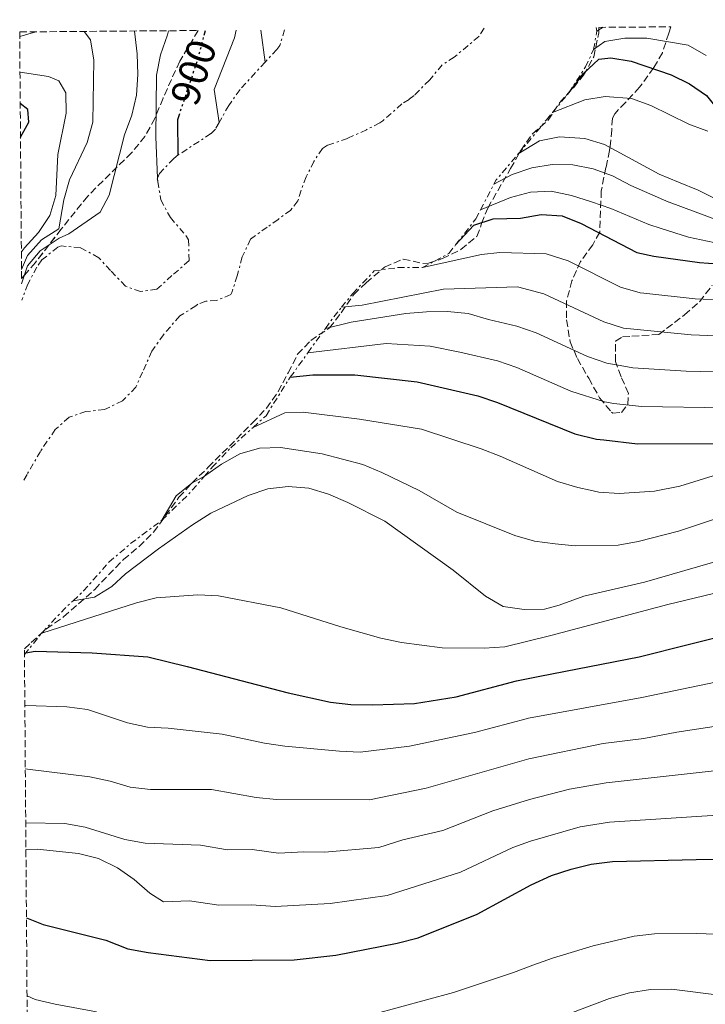
# Model space of a CAD drawing. Units: metres. Extents: x 552959 to 556394, y 4717068 to 4719408.
# Drawn here: x 552959 to 553126, y 4719144 to 4719384 of the extents above; entities that cross this region are included whole.
import ezdxf
from ezdxf.enums import TextEntityAlignment as Align

# ---------------------------------------------------------------- set-up
doc = ezdxf.new("R2010")
doc.units = ezdxf.units.M
doc.header["$MEASUREMENT"] = 0
for name, pattern in [('DGN Style 3', [2.435890702152634, 1.739921930109024, -0.6959687720436097]), ('DGN Style 5', [1.217945351076317, 0.5219765790327072, -0.6959687720436097]), ('DGN Style 7', [3.4798438602180486, 1.565929737098122, -0.6959687720436097, 0.5219765790327072, -0.6959687720436097])]:
    doc.linetypes.add(name, pattern=pattern)
for name, color, linetype, lineweight in [('Cota de curva de nivel directora', 7, 'Continuous', 0), ('Curva de nivel directora', 30, 'Continuous', 30), ('Curva de nivel directora no vista', 30, 'DGN Style 5', 30), ('Curva de nivel intermedia', 30, 'Continuous', 0), ('Escarpado', 30, 'DGN Style 7', 0), ('Zona arbolada', 92, 'DGN Style 3', 0)]:
    doc.layers.add(name, color=color, linetype=linetype, lineweight=lineweight)
doc.styles.add('Style-Arial', font='arial.ttf')

msp = doc.modelspace()

# ---------------------------------------------------------------- linework, layer by layer
at = {"layer": 'Curva de nivel directora', "color": 30, "linetype": 'Continuous', "lineweight": 30, "flags": 128}
for points, elevation in [([(553003.7900000006, 4719380.67), (553004.099999999, 4719381.82)], 900.0000000000005), ([(553092.7099999984, 4719366.600000001), (553096.2899999992, 4719371.350000001), (553100.0199999998, 4719374.810000001), (553102.9299999998, 4719375.16), (553107.9299999999, 4719374.359999999), (553117.6699999986, 4719371), (553122.1500000001, 4719368.77), (553126.3199999988, 4719365.960000002), (553128.2099999997, 4719363.500000001), (553129.3899999999, 4719361.970000003), (553131.3099999999, 4719357.250000002), (553132.5100000004, 4719352.28), (553135.1799999991, 4719348.050000002), (553138.5199999984, 4719345.980000001), (553143.3199999996, 4719344.980000001), (553158.4699999996, 4719345.350000001), (553163.7699999993, 4719346.050000001), (553168.7400000002, 4719347.250000001), (553178.3000000002, 4719351.08), (553187.9699999995, 4719354.33), (553211.4900000005, 4719363.860000002), (553216.4300000002, 4719365.220000003), (553218.4899999987, 4719365.640000002)], 925.0000000000002), ([(552958.9899999987, 4719355.79), (552961.0400000005, 4719359.439999999), (552960.7700000001, 4719362.570000002), (552958.9399999996, 4719364.000000002), (552958.9299999983, 4719364.000000002)], 875.0000000000005), ([(552997.4499999996, 4719351.449999999), (552997.3299999987, 4719360.09), (552997.6500000006, 4719361.04)], 900.0000000000005), ([(553065.1100000006, 4719329.54), (553069.5199999984, 4719334.360000002), (553074.2599999993, 4719335.880000001), (553080.92, 4719336.070000002), (553085.9499999991, 4719336.890000002), (553091.07, 4719336.600000001), (553095.6900000002, 4719334.700000001), (553109.3299999991, 4719327.62), (553113.4199999997, 4719326.760000002), (553124.5700000009, 4719325.210000004), (553139.9800000002, 4719324.100000001), (553160.269999999, 4719324.130000001), (553180.7599999988, 4719325.91), (553205.9000000001, 4719330.65), (553227.53, 4719335.630000001)], 900.0000000000002), ([(553024.7900000003, 4719297.239999999), (553030.2999999999, 4719297.850000001), (553040.4900000001, 4719297.82), (553055.7099999995, 4719296.11), (553070.5599999999, 4719292.670000001), (553075.2999999986, 4719291.050000002), (553094.15, 4719283.420000001), (553099.4599999986, 4719282.150000001), (553101.2699999991, 4719281.939999999), (553109.4900000001, 4719281.000000001), (553130.0999999985, 4719281.09)], 875.0000000000002), ([(552960.3200000008, 4719230.020000001), (552962.5999999985, 4719230.440000001), (552976.47, 4719230.020000001), (552990.0800000001, 4719229.060000001), (552999.5999999996, 4719226.710000004), (553024.2999999984, 4719220.240000002), (553034.5699999991, 4719217.990000002), (553039.5400000003, 4719217.45), (553044.8199999996, 4719217.36), (553055.1100000005, 4719217.689999999), (553065.2600000004, 4719219.250000002), (553079.979999999, 4719223.200000001), (553085.6499999998, 4719224.310000001), (553109.8399999988, 4719229.060000001), (553134.4399999992, 4719235.190000001)], 850.0000000000002), ([(552960.4399999992, 4719165.41), (552964.5000000006, 4719163.760000001), (552979.8000000004, 4719159.930000001), (552985.1899999996, 4719157.830000001), (552990.1000000001, 4719156.91), (553005.2699999983, 4719155.01), (553025.6900000009, 4719155.100000001), (553035.87, 4719156.26), (553050.8799999993, 4719159.199999999), (553056, 4719160.530000002), (553070.399999999, 4719166.270000001), (553083.5599999998, 4719173.430000001), (553088.4500000003, 4719175.67), (553093.2999999984, 4719177.270000001), (553098.1599999999, 4719178.430000001), (553103.359999999, 4719179.09), (553123.7699999985, 4719179.640000002), (553252.3000000003, 4719180.070000002)], 825.0000000000001)]:
    msp.add_lwpolyline(points, dxfattribs=dict(at, elevation=elevation))
at = {"layer": 'Curva de nivel directora no vista', "color": 30, "linetype": 'DGN Style 5', "lineweight": 30, "elevation": 900.0000000000005, "flags": 128}
msp.add_lwpolyline([(552997.6500000006, 4719361.04), (553002.1199999988, 4719374.410000001), (553003.7900000006, 4719380.67)], dxfattribs=at)
at = {"layer": 'Curva de nivel intermedia', "color": 30, "linetype": 'Continuous', "lineweight": 0, "flags": 128}
for points, elevation in [([(553071.2000000015, 4719338.09), (553078.4700000002, 4719341.100000001), (553083.3800000009, 4719342.37), (553088.4300000002, 4719342.600000001), (553093.360000001, 4719341.539999999), (553098.2300000015, 4719340.029999999), (553102.9700000001, 4719338.38), (553112.2599999995, 4719334.5), (553115.2600000014, 4719333.539999999), (553121.9300000012, 4719331.41), (553134.2200000002, 4719328.769999999), (553140.6500000008, 4719328.279999999), (553154.6500000019, 4719328.270000001), (553159.9100000013, 4719328.38), (553169.9299999995, 4719329.37), (553178.8700000001, 4719330.470000001), (553203.7499999999, 4719336.029999998), (553254.5700000012, 4719348.880000001), (553282.6500000019, 4719357.890000001), (553313.7099999996, 4719371.789999999), (553326.8800000015, 4719378.84), (553336.8700000006, 4719383.470000001), (553339.8700000002, 4719384.439999998)], 905), ([(553074.4500000014, 4719344.29), (553078.8800000015, 4719346.67), (553083.6600000004, 4719348.329999999), (553088.6400000004, 4719349.149999999), (553093.6900000018, 4719349.06), (553098.6200000005, 4719348.060000001), (553103.3300000001, 4719346.390000001), (553107.8400000005, 4719344.02), (553117.13, 4719339.949999999), (553117.2199999995, 4719339.909999998), (553136.2000000007, 4719332.890000001), (553146.3100000003, 4719332.380000001), (553159.3200000012, 4719332.609999998), (553172.6200000006, 4719334.16), (553177.5300000012, 4719335.119999999), (553197.3300000007, 4719340.199999999), (553216.9000000019, 4719345.949999998), (553248.9000000006, 4719353.17), (553268.7300000011, 4719358.51), (553281.6399999993, 4719362.649999999), (553300.6699999997, 4719371.91), (553311.9999999999, 4719378.15), (553317.8100000012, 4719382.199999998), (553321.5700000008, 4719384.3)], 910), ([(553099.5200000012, 4719381.609999998), (553101.0700000002, 4719382.580000001)], 935.0000000000002), ([(552962.7400000015, 4719381.49), (552958.8000000009, 4719380.350000001)], 885.0000000000002), ([(552959.2300000001, 4719323.489999999), (552960.7300000021, 4719326.96), (552964.0800000004, 4719330.730000001), (552968.3200000006, 4719333.449999999), (552969.530000002, 4719340.529999998), (552970.9500000014, 4719345.419999998), (552975.2100000016, 4719354.520000001), (552976.6199999999, 4719359.470000001), (552976.9100000004, 4719374.55), (552976.060000001, 4719379.489999999), (552974.4900000019, 4719381.579999999)], 885.0000000000002), ([(552959.2600000014, 4719320.050000002), (552960.6800000007, 4719324.390000001), (552963.7899999998, 4719328.039999997), (552968.400000001, 4719331.130000001), (552970.7700000004, 4719332.210000001), (552978.4400000015, 4719337.510000001), (552980.6100000017, 4719341.659999999), (552984.3400000001, 4719356.390000001), (552986.1200000015, 4719361.149999999), (552987.2800000015, 4719366.039999999), (552987.6300000002, 4719371.05), (552987.4800000006, 4719376.119999998), (552986.780000001, 4719381.680000001)], 890), ([(552992.4156543496, 4719345.766526816), (552991.9800000022, 4719355.869999998), (552992.1400000008, 4719370.890000001), (552993.1700000013, 4719375.899999999), (552994.8299999998, 4719380.73), (552995.0500000011, 4719381.749999999)], 895), ([(553007.4299999995, 4719359.34), (553006.1800000002, 4719367.399999999), (553011.1700000013, 4719380.01), (553011.5900000014, 4719381.880000001)], 905), ([(553018.6500000001, 4719374.09), (553017.6199999996, 4719381.92)], 910.0000000000002), ([(553098.7700000001, 4719377.199999998), (553101.4800000015, 4719379.099999998), (553106.41, 4719379.909999999), (553111.77, 4719379.960000001), (553121.8200000017, 4719378.220000001), (553126.1700000013, 4719375.73)], 930), ([(552959.200000001, 4719327.84), (552959.9600000011, 4719328.829999999), (552963.3899999998, 4719332.539999999), (552966.1500000001, 4719336.699999999), (552967.5899999996, 4719341.55), (552968.0800000014, 4719351.579999999), (552970.0999999997, 4719361.619999999), (552970.0700000006, 4719366.63), (552968.3600000008, 4719369.560000001), (552965.8500000007, 4719370.550000001), (552958.8700000002, 4719371.640000001)], 880.0000000000002), ([(553088.7300000021, 4719361.8), (553096.610000001, 4719364.88), (553101.5500000007, 4719365.680000001), (553107.9900000005, 4719365.230000001), (553112.6999999998, 4719363.529999998), (553121.9700000014, 4719358.99), (553125.4900000017, 4719357.66), (553126.6400000006, 4719357.220000001)], 920.0000000000002), ([(553080.3900000004, 4719351.699999999), (553085.5500000013, 4719354.890000002), (553090.4500000009, 4719355.899999999), (553096.6199999999, 4719355.430000001), (553101.400000001, 4719353.98), (553114.7400000006, 4719346.730000001), (553119.5000000015, 4719344.8), (553124.2300000011, 4719342.890000001), (553133.1699999997, 4719338.390000001)], 915), ([(552992.4500000017, 4719344.969999999), (552992.4156543496, 4719345.766526816)], 895.0000000000002), ([(553057.0400000016, 4719323.970000001), (553071.3900000014, 4719327.189999999), (553075.9199999999, 4719327.680000001), (553087.2000000009, 4719327.3), (553092.5400000007, 4719325.59), (553105.3000000013, 4719319.180000001), (553110.1300000016, 4719317.84), (553110.9699999997, 4719317.749999999), (553123.5499999993, 4719316.380000001), (553138.99, 4719315.699999999)], 895.0000000000002), ([(553037.2900000016, 4719314.3), (553042.2900000017, 4719314.79), (553062.14, 4719318.699999999), (553080.1800000002, 4719319.31), (553086.6500000011, 4719317.600000001), (553101.2800000003, 4719310.739999999), (553106.0500000002, 4719309.210000001), (553108.5900000016, 4719308.949999999), (553122.5400000013, 4719307.539999999), (553132.5300000004, 4719307.140000001)], 890), ([(553033.3399999997, 4719309.13), (553039.6699999998, 4719310.689999999), (553052.9900000015, 4719312.800000001), (553058.0400000007, 4719313.16), (553063.1500000004, 4719313.27), (553068.1399999993, 4719312.789999999), (553073.1500000005, 4719311.32), (553080.0300000004, 4719309.720000001), (553084.74, 4719308.06), (553097.2500000002, 4719302.3), (553101.9800000021, 4719300.67), (553106.1399999995, 4719299.91), (553108.3500000002, 4719299.51), (553121.3700000001, 4719298.720000001), (553131.8700000009, 4719298.449999998)], 885.0000000000002), ([(553029.0700000006, 4719303.180000001), (553048.1900000003, 4719305.440000001), (553058.8800000012, 4719304.81), (553066.1299999999, 4719303.319999998), (553075.3000000007, 4719301.2), (553080.0300000004, 4719299.600000001), (553093.2300000014, 4719293.859999999), (553101.4400000012, 4719291.24), (553103.690000002, 4719290.86), (553110.4400000002, 4719290.119999998), (553130.9800000014, 4719289.77)], 880.0000000000002), ([(553015.7000000019, 4719284.98), (553023.4600000002, 4719288.54), (553027.9300000007, 4719288.71), (553041.6700000003, 4719287), (553056.7700000012, 4719284.53), (553071.310000001, 4719279.789999999), (553075.9900000015, 4719278.01), (553089.9800000014, 4719271.800000001), (553094.8899999999, 4719270.33), (553097.9400000009, 4719269.659999999), (553100.0199999998, 4719269.199999998), (553105.0100000009, 4719268.859999999), (553113.6200000007, 4719269.449999999), (553119.7499999995, 4719270.649999999), (553139.4500000004, 4719276.760000001)], 870.0000000000002), ([(553003.8336741675, 4719273.073080765), (553003.9000000001, 4719273.109999998), (553008.0199999996, 4719276.05), (553012.4699999999, 4719278.550000001), (553017.270000001, 4719279.930000001), (553022.3800000006, 4719280.130000001), (553032.5400000018, 4719278.58), (553042.4700000006, 4719275.940000001), (553047.1399999998, 4719274.029999999), (553056.2300000002, 4719269.619999999), (553065.4100000003, 4719264.33), (553079.5099999997, 4719258.62), (553084.3200000019, 4719257.249999999), (553089.4000000003, 4719256.560000001), (553094.2800000019, 4719256.149999999), (553104.7100000012, 4719256.289999999), (553109.6399999999, 4719257.140000001), (553119.4500000001, 4719259.67), (553136.9500000017, 4719265.54)], 865), ([(552993.4300000005, 4719262.34), (552996.940000002, 4719268.329999999), (553000.8100000012, 4719271.390000001), (553003.8336741675, 4719273.073080765)], 865), ([(552971.8000000007, 4719242.699999998), (552977.0700000012, 4719243.630000001), (552981.26, 4719246.17), (552984.5999999995, 4719249.259999999), (552992.6399999993, 4719255.339999998), (553000.9400000008, 4719261.269999999), (553005.3900000011, 4719264.050000001), (553014.5500000007, 4719268.4), (553019.3300000018, 4719269.99), (553024.3000000007, 4719270.550000001), (553029.3000000007, 4719270.199999998), (553034.0700000006, 4719268.699999998), (553038.8499999995, 4719266.710000001), (553047.8300000004, 4719262.16), (553064.4900000015, 4719250.210000001), (553072.3700000005, 4719243.800000001), (553076.7300000013, 4719241.349999999), (553081.7900000018, 4719240.57), (553086.7899999997, 4719240.66), (553090.3400000012, 4719241.619999999), (553096.4000000008, 4719243.859999998), (553111.1300000007, 4719247.27), (553130.8400000005, 4719252.929999999)], 859.9999999999999), ([(552964.1900000023, 4719234.849999999), (552987.2400000015, 4719242.220000001), (552992.1000000007, 4719243.4), (553002.2599999995, 4719244.149999999), (553007.310000001, 4719243.880000001), (553022.4800000011, 4719241.009999999), (553037.1500000008, 4719236.33), (553046.8700000015, 4719233.579999999), (553051.9400000009, 4719232.56), (553061.8400000005, 4719231.220000001), (553072.0399999997, 4719231.17), (553077.0800000001, 4719231.509999999), (553088.3400000008, 4719234.259999999), (553116.8700000007, 4719241.82), (553136.7600000015, 4719246.599999999)], 855.0000000000002), ([(552960.0400000014, 4719217.269999999), (552960.3099999997, 4719217.15), (552970.320000001, 4719216.869999999), (552975.3300000001, 4719216.210000002), (552985.070000001, 4719212.98), (552989.9400000015, 4719211.849999999), (552995.0100000009, 4719211.63), (553008.2099999996, 4719210.199999999), (553018.5200000005, 4719207.949999998), (553023.4700000014, 4719207.210000001), (553036.7900000009, 4719206.029999998), (553041.790000001, 4719205.8), (553053.89, 4719207.26), (553069.6700000004, 4719210.609999998), (553082.65, 4719214.01), (553082.8700000013, 4719214.05), (553110.5400000006, 4719219.119999999), (553134.3000000007, 4719224.079999999)], 845.0000000000002), ([(552960.1599999999, 4719201.759999999), (552960.7099999997, 4719201.66), (552975.8600000021, 4719199.800000001), (552980.86, 4719198.75), (552985.7599999994, 4719197.279999999), (552990.7200000016, 4719196.649999999), (553005.5300000019, 4719196.649999999), (553016.4800000021, 4719194.710000001), (553021.4599999997, 4719194.239999999), (553044.0799999997, 4719194.15), (553057.9300000012, 4719196.989999999), (553082.9400000006, 4719204.15), (553101.1100000005, 4719207.87), (553111.0300000003, 4719209.15), (553119.0700000001, 4719210.689999999), (553134.0300000003, 4719212.970000001)], 840), ([(552960.2600000005, 4719188.569999999), (552969.8000000003, 4719188.390000001), (552974.7500000012, 4719187.480000001), (552984.4400000006, 4719184.51), (552989.3600000005, 4719183.619999998), (553002.8600000008, 4719183.089999998), (553009.4500000001, 4719182), (553015.4500000017, 4719182.029999999), (553021.8799999999, 4719181.140000001), (553028.1100000016, 4719181.499999999), (553033.1100000017, 4719181.42), (553046.3500000007, 4719182.500000001), (553052.2000000002, 4719184.409999999), (553061.9500000001, 4719186.699999998), (553074.2200000011, 4719191.49), (553083.1500000008, 4719194.210000001), (553092.8499999992, 4719196.740000002), (553101.8600000015, 4719198.27), (553134.0400000013, 4719201.88)], 835), ([(552960.3099999997, 4719182.069999999), (552963.0800000012, 4719182.09), (552973.0999999995, 4719181.079999999), (552978.0500000003, 4719179.859999998), (552982.6300000001, 4719177.599999999), (552986.7200000006, 4719174.720000001), (552990.5600000006, 4719171.359999998), (552993.8900000011, 4719169.25), (553000.190000002, 4719169.539999999), (553007.3600000002, 4719168.509999998), (553015.36, 4719168.54), (553021.0799999997, 4719168.109999998), (553034.5300000011, 4719168.84), (553048.4100000015, 4719170.810000001), (553066.2800000019, 4719176.52), (553079.0500000014, 4719182.539999999), (553083.3499999996, 4719184.119999999), (553095.5000000001, 4719187.579999999), (553102.6100000002, 4719188.679999999), (553133.9100000017, 4719190.779999999)], 830.0000000000001), ([(553044.8200000018, 4719141.769999999), (553064.5499999997, 4719147.189999999), (553079.2000000011, 4719152.06), (553083.9599999998, 4719153.820000002), (553088.7300000021, 4719155.58), (553098.6900000019, 4719158.529999998), (553108.6400000007, 4719160.88), (553113.6000000006, 4719161.499999999), (553123.8700000013, 4719161.519999999), (553149.510000001, 4719160.679999999)], 820.0000000000001), ([(553093.0000000012, 4719142.029999998), (553102.6100000002, 4719145.679999998), (553107.520000001, 4719147.08), (553112.6300000006, 4719147.890000001), (553117.7400000002, 4719148.000000001), (553142.990000001, 4719144.849999999), (553148.2000000012, 4719144.480000001), (553173.9100000003, 4719144.619999999), (553183.8800000014, 4719146.08), (553199.0500000016, 4719149.869999999), (553209.0100000015, 4719151.689999999), (553218.9800000004, 4719152.67), (553239.6300000013, 4719152.909999999), (553259.8399999996, 4719151.190000001), (553269.8900000012, 4719149.84), (553274.7800000019, 4719148.81), (553284.6800000013, 4719145.810000001), (553289.2900000003, 4719143.84)], 815.0000000000001), ([(552960.5900000012, 4719146.329999999), (552962.5700000017, 4719145.499999999), (552967.430000001, 4719144.310000001), (552977.5600000008, 4719142.48)], 820.0000000000001)]:
    msp.add_lwpolyline(points, dxfattribs=dict(at, elevation=elevation))
at = {"layer": 'Escarpado', "color": 30, "linetype": 'DGN Style 7', "lineweight": 0, "extrusion": (0.05671160558754441, -0.3367251569802726, 0.9398935910241614), "elevation": -1556888.457151195, "flags": 128}
msp.add_lwpolyline([(1329222.436487802, 4288093.839991054), (1329222.436487803, 4288094.864978862)], dxfattribs=at)
at = {"layer": 'Escarpado', "color": 30, "linetype": 'DGN Style 7', "lineweight": 0, "extrusion": (-0.05072731516140503, -0.2982766127318554, 0.9531305271544533), "elevation": -1434847.14213053, "flags": 128}
msp.add_lwpolyline([(-245984.4375916777, 4523178.706639418), (-245984.4375916777, 4523183.399932506)], dxfattribs=at)
at = {"layer": 'Escarpado', "color": 30, "linetype": 'DGN Style 7', "lineweight": 0, "extrusion": (0.120056503329312, -0.5846025528076927, 0.802387868339912), "elevation": -2691810.538529767, "flags": 128}
msp.add_lwpolyline([(1491140.039227208, 3620602.175132145), (1491140.791219688, 3620603.331292734), (1491147.348437347, 3620609.732065856)], dxfattribs=at)
at = {"layer": 'Escarpado', "color": 30, "linetype": 'DGN Style 7', "lineweight": 0, "extrusion": (-0.01729891657910471, -0.177639787655402, 0.983943521411129), "elevation": -847018.4411180369, "flags": 128}
msp.add_lwpolyline([(92973.31421535899, 4674606.038975437), (92973.25602679997, 4674605.852960303), (92973.42560147506, 4674605.236645101)], dxfattribs=at)
at = {"layer": 'Escarpado', "color": 30, "linetype": 'DGN Style 7', "lineweight": 0, "extrusion": (-0.2329301531999611, -0.4443590615568763, 0.8650367438106517), "elevation": -2225124.123108904, "flags": 128}
msp.add_lwpolyline([(-1701214.795153171, 3838324.040233418), (-1701214.795153171, 3838332.132581656)], dxfattribs=at)
at = {"layer": 'Escarpado', "color": 30, "linetype": 'DGN Style 7', "lineweight": 0, "extrusion": (0.7687793730016829, -0.6330338074664756, 0.09081009994288239), "elevation": -2562241.051518022, "flags": 128}
msp.add_lwpolyline([(3994701.514296841, 234533.4348562651), (3994704.345021431, 234535.4230711173), (3994708.016234269, 234536.0456434448)], dxfattribs=at)
at = {"layer": 'Escarpado', "color": 30, "linetype": 'DGN Style 7', "lineweight": 0, "extrusion": (-0.3336295230661052, -0.4648935977489013, 0.8201007768017088), "elevation": -2377757.395806746, "flags": 128}
msp.add_lwpolyline([(-2302263.521022546, 3409327.92222474), (-2302263.521022545, 3409336.852370315)], dxfattribs=at)
at = {"layer": 'Escarpado', "color": 30, "linetype": 'DGN Style 7', "lineweight": 0, "elevation": 868.1100000000008, "flags": 128}
msp.add_lwpolyline([(552993.4300000005, 4719262.34), (552999.9200000016, 4719268.609999998), (553003.8336741675, 4719273.073080765)], dxfattribs=at)
at = {"layer": 'Escarpado', "color": 30, "linetype": 'DGN Style 7', "lineweight": 0, "extrusion": (-0.2782205993541436, -0.2663594811948168, 0.9228466421202653), "elevation": -1410066.867687347, "flags": 128}
msp.add_lwpolyline([(-3026477.598812732, 3380694.081714931), (-3026478.026684946, 3380702.701339364), (-3026478.006521107, 3380705.920717164)], dxfattribs=at)
at = {"layer": 'Escarpado', "color": 30, "linetype": 'DGN Style 7', "lineweight": 0, "extrusion": (-0.5974035938380249, -0.2655127464117507, 0.756711257721399), "elevation": -1582710.292381439, "flags": 128}
msp.add_lwpolyline([(-4087908.046995166, 1833283.692776215), (-4087908.307939102, 1833284.381113532), (-4087911.149892726, 1833291.646896326)], dxfattribs=at)
at = {"layer": 'Escarpado', "color": 30, "linetype": 'DGN Style 7', "lineweight": 0}
for points in [[(553072.0399999997, 4719382.349999998, 979.7400000000055), (553070.7800000012, 4719380.350000001, 982.5200000000042), (553068.1399999993, 4719378.13, 984.6300000000047), (553064.790000001, 4719375.32, 988.3300000000017), (553061.8300000017, 4719373.42, 988.7299999999959), (553058.7300000014, 4719369.71, 987.4100000000037), (553055.0299999999, 4719365.989999998, 985.1600000000036), (553053.7400000002, 4719364.999999999, 985.050000000003), (553052.0000000013, 4719363.890000001, 982.1300000000047), (553047.3900000001, 4719359.810000001, 974.179999999993), (553046.6600000014, 4719359.310000001, 972.5), (553043.3900000014, 4719357.609999999, 963.2599999999949), (553038.730000001, 4719355.49, 948.779999999999), (553033.8499999995, 4719353.82, 934.7400000000055), (553032.6, 4719353.05, 931.4799999999962), (553030.5500000003, 4719349.859999999, 930.5399999999937), (553028.6400000014, 4719346.09, 930.8300000000019), (553027.4299999999, 4719342.84, 935.8300000000017), (553026.6100000018, 4719340.239999999, 938.4400000000023), (553024.8799999995, 4719337.970000001, 940.3399999999967), (553021.7900000005, 4719335.74, 942.3300000000021), (553019.1500000008, 4719333.84, 943.4499999999971), (553015.0899999995, 4719330.900000001, 943.4499999999971), (553013.0800000001, 4719326.569999999, 942.4400000000024), (553011.8600000018, 4719322, 941.1100000000008), (553010.5300000019, 4719317.87, 938.1499999999943), (553010.2800000015, 4719317.390000001, 938.1399999999995), (553006.8000000014, 4719315.939999999, 941.3899999999995), (553004.2100000009, 4719315.789999999, 945.4600000000064), (553002.2400000016, 4719315.039999999, 949.9900000000052), (553001.7499999999, 4719314.67, 950.8399999999967), (552997.8200000004, 4719312.179999999, 950.3999999999943), (552993.8500000008, 4719307.609999998, 945.9499999999971), (552991.03, 4719303.58, 942.5099999999949), (552988.7400000012, 4719298.509999999, 939.5899999999967), (552987.1500000019, 4719294.81, 938.9499999999971), (552983.8700000007, 4719291.48, 937.5899999999967), (552979.5000000009, 4719289.369999999, 936.3800000000049), (552974.9600000012, 4719288.88, 935.9199999999984), (552970.8300000007, 4719287.489999999, 935.3800000000049), (552967.4800000001, 4719284.480000001, 934.8099999999978), (552963.8300000001, 4719279.149999999, 932.75), (552960.5800000001, 4719273.49, 931.4799999999962), (552959.6300000001, 4719271.890000001, 931.1499999999943)], [(553023.4000000021, 4719381.970000001, 920.5899999999967), (553022.2000000018, 4719378.13, 918.5899999999965), (553021.5100000012, 4719377.199999998, 918.1399999999995), (553018.6500000001, 4719374.09, 916.8200000000071)], [(553088.7300000021, 4719361.8, 921.0599999999978), (553092.7100000007, 4719366.599999999, 924.8600000000008), (553096.800000001, 4719372.909999999, 929.7500000000002), (553098.7700000001, 4719377.199999998, 933.679999999993)], [(553018.6500000001, 4719374.09, 916.8200000000071), (553012.5200000012, 4719367.41, 914.0099999999949), (553009.7699999998, 4719363.539999999, 912.4400000000023), (553007.4299999995, 4719359.34, 910.8300000000017)], [(553080.3900000004, 4719351.699999999, 914.2899999999937), (553082.5700000018, 4719354.279999998, 915.8399999999965), (553087.2600000012, 4719360.01, 919.6499999999943), (553088.7300000021, 4719361.8, 921.0599999999978)], [(553007.4299999995, 4719359.34, 910.8300000000017), (553006.5500000011, 4719357.770000001, 910.2299999999962), (553005.4400000002, 4719356.65, 909.7100000000064), (552997.4500000017, 4719351.449999999, 906.6999999999971), (552996.3499999997, 4719350.550000001, 906.4100000000036), (552992.9099999998, 4719346.920000001, 906.0700000000071), (552992.4156543496, 4719345.766526816, 905.8531999999979)], [(552992.4500000017, 4719344.969999999, 905.7100000000065), (552993.2300000016, 4719340.51, 904.8800000000047), (552995.5400000006, 4719336.17, 905.850000000006), (552999.5100000004, 4719331.560000001, 907.9400000000023), (552999.9700000007, 4719330.74, 908.0899999999967), (553000.1000000003, 4719325.680000001, 907.7899999999937), (552995.9299999995, 4719322.029999999, 906.0099999999949), (552992.2599999993, 4719318.690000001, 903.429999999993), (552988.2600000006, 4719318.109999999, 901.5), (552984.6200000017, 4719319.460000001, 900.1399999999995), (552980.9000000001, 4719323.259999999, 897.929999999993), (552978.0599999992, 4719326.380000002, 895.779999999999), (552973.5800000001, 4719328.849999999, 892.779999999999), (552968.9100000006, 4719329.260000001, 891.0399999999937), (552968.0900000003, 4719328.970000001, 890.8300000000019), (552964.180000001, 4719325.850000001, 889.9900000000055), (552962.9299999992, 4719324.090000001, 889.4299999999931), (552960.740000001, 4719319.939999999, 887.800000000003), (552959.2900000004, 4719316.029999998, 886.6799999999931)], [(553057.0400000016, 4719323.970000001, 895.3600000000006), (553063.4900000001, 4719327.45, 899.0099999999949), (553065.1100000006, 4719329.54, 900.3099999999978), (553070.0300000003, 4719335.859999998, 904.2599999999949), (553071.2000000015, 4719338.09, 905.7200000000012)], [(553037.2900000016, 4719314.3, 889.6300000000047), (553040.0000000006, 4719317.680000001, 890.3699999999953), (553045.2700000011, 4719323.16, 893.3600000000006), (553051.0900000016, 4719323.99, 894.779999999999), (553057.0400000016, 4719323.970000001, 895.3600000000006)], [(553015.7000000019, 4719284.98, 871.0399999999937), (553018.8700000015, 4719287.859999998, 872.0700000000071), (553024.3699999999, 4719296.640000001, 876.300000000003), (553024.7900000003, 4719297.239999999, 876.8099999999978), (553029.0700000006, 4719303.180000001, 881.9199999999984)], [(553003.8336741675, 4719273.073080765, 868.1100000000008), (553005.6900000006, 4719275.189999999, 868.1100000000008), (553010.2500000005, 4719280.02, 869.2599999999949), (553015.7000000019, 4719284.98, 871.0399999999937)], [(552971.8000000007, 4719242.699999998, 862.8899999999995), (552974.3399999999, 4719245.099999999, 864.3600000000008), (552980.5600000004, 4719252.140000001, 866.3200000000071), (552985.8300000011, 4719256.65, 868.0700000000073), (552993.4300000005, 4719262.34, 868.1100000000008)]]:
    msp.add_polyline3d(points, dxfattribs=at)
at = {"layer": 'Zona arbolada', "color": 92, "linetype": 'DGN Style 3', "lineweight": 0}
for points in [[(552960.8799999999, 4719107.130000001, 805.75), (552959.9400000004, 4719231.029999999, 855.529999999999), (552961.5800000001, 4719232.5, 856.179999999993), (552965.3099999996, 4719235.84, 858.1699999999984), (552969.5, 4719238.779999999, 860.0599999999978), (552977.0899999999, 4719245.449999999, 863.1699999999984), (552980.4400000004, 4719249.039999999, 864.0800000000017), (552984.0899999999, 4719252.76, 864.6300000000047), (552987.8899999997, 4719255.91, 865.4199999999984), (552991.4500000002, 4719259.460000001, 866.6600000000036), (552997.6399999997, 4719267.949999999, 868.8399999999965), (553000.8200000003, 4719271.460000001, 870.4400000000023), (553004.7699999996, 4719275.26, 871.8500000000058), (553015.5700000003, 4719286.100000001, 874.6399999999995), (553018.9800000004, 4719289.689999999, 875.2899999999937), (553021.8600000005, 4719293.74, 876.3800000000047), (553024.2800000003, 4719298.34, 878.429999999993), (553026.5800000001, 4719302.83, 879.679999999993), (553029.7599999999, 4719306.180000001, 881.6000000000058), (553034.2999999998, 4719309.230000001, 883.7200000000012), (553037.1900000004, 4719312.949999999, 885.6199999999953), (553040.2599999999, 4719317.439999999, 892.0899999999965), (553043.2999999998, 4719320.26, 894.9700000000012), (553047.79, 4719324.109999999, 896.6699999999984), (553052.3399999999, 4719326.060000001, 897.4100000000036), (553057.0800000001, 4719325.01, 895.6699999999984), (553058.5300000003, 4719325.029999999, 895.2200000000012), (553061.8899999997, 4719326.16, 895.2200000000012), (553066.4100000003, 4719328.390000001, 897.1399999999995), (553070.2699999996, 4719331.600000001, 898.4799999999959), (553071.1399999997, 4719333.82, 902.8699999999953), (553071.4100000003, 4719334.720000001, 903.9900000000052), (553072.9299999997, 4719338.480000001, 906.9100000000036), (553078.5, 4719348.109999999, 913.3300000000017), (553080.9900000002, 4719352.539999999, 915.5099999999949), (553083.8700000001, 4719356.640000001, 917.7899999999937), (553087.6699999999, 4719359.91, 920.5099999999949), (553090.4199999999, 4719364.140000001, 923.5599999999978), (553093.8200000003, 4719367.859999999, 928.2899999999937), (553096.3099999996, 4719370.890000001, 931.3600000000006), (553098.7800000003, 4719375.359999999, 935.1199999999953), (553100, 4719381.25, 938.6100000000006), (553100.04, 4719382.57, 939.3399999999965), (553117.5899999999, 4719382.699999999, 939.6900000000023), (553117.0999999996, 4719381.180000001, 938.9499999999971), (553115.5199999996, 4719376.380000001, 936.1000000000058), (553113.4600000001, 4719372.74, 933.3600000000006), (553109.9500000002, 4719367.980000001, 930.0800000000017), (553106.5499999998, 4719364.26, 927.4100000000036), (553103.9100000003, 4719361.5, 924.0599999999978), (553103.3399999999, 4719360.42, 922.3099999999978), (553103.1699999999, 4719357.57, 916.3200000000071), (553102.8700000001, 4719354.25, 912.6100000000006), (553102.6200000001, 4719352.57, 911.2599999999949), (553101.7699999996, 4719348.380000001, 908.6699999999984), (553100.6299999999, 4719342.710000001, 906.550000000003), (553100.25, 4719332.609999999, 901.0399999999937), (553098.5300000003, 4719329.550000001, 898.8500000000058), (553095.5800000001, 4719325.449999999, 895.8500000000058), (553093.4800000004, 4719320.77, 893.4400000000023), (553092.1600000003, 4719315.9, 892.0599999999978), (553092.1699999999, 4719311.230000001, 890.2899999999937), (553093.0099999999, 4719305.869999999, 886.3200000000071), (553094.7999999998, 4719301.800000001, 884.0099999999949), (553097.5700000003, 4719296.970000001, 882.7899999999937), (553100.1799999997, 4719292.25, 881.0800000000017), (553103.1100000005, 4719288.74, 879.0899999999965), (553103.4500000002, 4719288.460000001, 878.9199999999984), (553105.5199999996, 4719288.67, 878.7700000000042), (553107.1200000001, 4719290.560000001, 879.6199999999953), (553107.2300000004, 4719293.279999999, 882.1300000000047), (553105.4500000002, 4719297.369999999, 885.1999999999971), (553104.0800000001, 4719301.09, 887.0700000000071), (553104.0899999999, 4719306.01, 888.25), (553105.8300000001, 4719307.060000001, 888.6399999999995), (553108.1200000001, 4719307.220000001, 888.7599999999949), (553114.6299999999, 4719307.65, 889.1100000000006), (553120.9400000004, 4719312.430000001, 891.3099999999978), (553124.5700000003, 4719315.66, 892.4799999999959), (553127.7100000001, 4719319.67, 893.2100000000064)], [(552959.9400000004, 4719231.029999999, 855.529999999999), (552961.5800000001, 4719232.5, 856.179999999993), (552965.3099999996, 4719235.84, 858.1699999999984), (552969.5, 4719238.779999999, 860.0599999999978), (552977.0899999999, 4719245.449999999, 863.1699999999984), (552980.4400000004, 4719249.039999999, 864.0800000000017), (552984.0899999999, 4719252.76, 864.6300000000047), (552987.8899999997, 4719255.91, 865.4199999999984), (552991.4500000002, 4719259.460000001, 866.6600000000036), (552997.6399999997, 4719267.949999999, 868.8399999999965), (553000.8200000003, 4719271.460000001, 870.4400000000023), (553004.7699999996, 4719275.26, 871.8500000000058), (553015.5700000003, 4719286.100000001, 874.6399999999995), (553018.9800000004, 4719289.689999999, 875.2899999999937), (553021.8600000005, 4719293.74, 876.3800000000047), (553024.2800000003, 4719298.34, 878.429999999993), (553026.5800000001, 4719302.83, 879.679999999993), (553029.7599999999, 4719306.180000001, 881.6000000000058), (553034.2999999998, 4719309.230000001, 883.7200000000012), (553037.1900000004, 4719312.949999999, 885.6199999999953), (553040.2599999999, 4719317.439999999, 892.0899999999965), (553043.2999999998, 4719320.26, 894.9700000000012), (553047.79, 4719324.109999999, 896.6699999999984), (553052.3399999999, 4719326.060000001, 897.4100000000036), (553057.0800000001, 4719325.01, 895.6699999999984), (553058.5300000003, 4719325.029999999, 895.2200000000012), (553061.8899999997, 4719326.16, 895.2200000000012), (553066.4100000003, 4719328.390000001, 897.1399999999995), (553070.2699999996, 4719331.600000001, 898.4799999999959), (553071.1399999997, 4719333.82, 902.8699999999953), (553071.4100000003, 4719334.720000001, 903.9900000000052), (553072.9299999997, 4719338.480000001, 906.9100000000036), (553078.5, 4719348.109999999, 913.3300000000017), (553080.9900000002, 4719352.539999999, 915.5099999999949), (553083.8700000001, 4719356.640000001, 917.7899999999937), (553087.6699999999, 4719359.91, 920.5099999999949), (553090.4199999999, 4719364.140000001, 923.5599999999978), (553093.8200000003, 4719367.859999999, 928.2899999999937), (553096.3099999996, 4719370.890000001, 931.3600000000006), (553098.7800000003, 4719375.359999999, 935.1199999999953), (553100, 4719381.25, 938.6100000000006), (553100.04, 4719382.57, 939.3399999999965)], [(553117.5899999999, 4719382.699999999, 939.6900000000023), (553117.0999999996, 4719381.180000001, 938.9499999999971), (553115.5199999996, 4719376.380000001, 936.1000000000058), (553113.4600000001, 4719372.74, 933.3600000000006), (553109.9500000002, 4719367.980000001, 930.0800000000017), (553106.5499999998, 4719364.26, 927.4100000000036), (553103.9100000003, 4719361.5, 924.0599999999978), (553103.3399999999, 4719360.42, 922.3099999999978), (553103.1699999999, 4719357.57, 916.3200000000071), (553102.8700000001, 4719354.25, 912.6100000000006), (553102.6200000001, 4719352.57, 911.2599999999949), (553101.7699999996, 4719348.380000001, 908.6699999999984), (553100.6299999999, 4719342.710000001, 906.550000000003), (553100.25, 4719332.609999999, 901.0399999999937), (553098.5300000003, 4719329.550000001, 898.8500000000058), (553095.5800000001, 4719325.449999999, 895.8500000000058), (553093.4800000004, 4719320.77, 893.4400000000023), (553092.1600000003, 4719315.9, 892.0599999999978), (553092.1699999999, 4719311.230000001, 890.2899999999937), (553093.0099999999, 4719305.869999999, 886.3200000000071), (553094.7999999998, 4719301.800000001, 884.0099999999949), (553097.5700000003, 4719296.970000001, 882.7899999999937), (553100.1799999997, 4719292.25, 881.0800000000017), (553103.1100000005, 4719288.74, 879.0899999999965), (553103.4500000002, 4719288.460000001, 878.9199999999984), (553105.5199999996, 4719288.67, 878.7700000000042), (553107.1200000001, 4719290.560000001, 879.6199999999953), (553107.2300000004, 4719293.279999999, 882.1300000000047), (553105.4500000002, 4719297.369999999, 885.1999999999971), (553104.0800000001, 4719301.09, 887.0700000000071), (553104.0899999999, 4719306.01, 888.25), (553105.8300000001, 4719307.060000001, 888.6399999999995), (553108.1200000001, 4719307.220000001, 888.7599999999949), (553114.6299999999, 4719307.65, 889.1100000000006), (553120.9400000004, 4719312.430000001, 891.3099999999978), (553124.5700000003, 4719315.66, 892.4799999999959), (553127.7100000001, 4719319.67, 893.2100000000064)], [(553002.3300000001, 4719381.800000001, 893.1999999999971), (552997.8099999996, 4719374.300000001, 893.8800000000047), (552993.7400000002, 4719365.300000001, 894.6399999999995), (552991.7599999999, 4719360.369999999, 895.0200000000042), (552989.3499999996, 4719355.980000001, 893.779999999999), (552986.0499999998, 4719351.949999999, 891.3200000000071), (552975.3799999999, 4719341.41, 890), (552968.8899999997, 4719333.33, 890), (552965.8899999997, 4719329.439999999, 890), (552962.6100000005, 4719325.220000001, 890.6000000000058), (552959.9500000002, 4719322.15, 890), (552959.25, 4719321.350000001, 881.1600000000036)]]:
    msp.add_polyline3d(points, dxfattribs=at)
msp.add_polyline3d([(552959.25, 4719321.350000001, 881.1600000000036), (552958.79, 4719381.460000001, 888.1000000000058), (553002.3300000001, 4719381.800000001, 893.1999999999971), (552997.8099999996, 4719374.300000001, 893.8800000000047), (552993.7400000002, 4719365.300000001, 894.6399999999995), (552991.7599999999, 4719360.369999999, 895.0200000000042), (552989.3499999996, 4719355.980000001, 893.779999999999), (552986.0499999998, 4719351.949999999, 891.3200000000071), (552975.3799999999, 4719341.41, 890), (552968.8899999997, 4719333.33, 890), (552962.6100000005, 4719325.220000001, 890.6000000000058)], close=True, dxfattribs=at)

# ---------------------------------------------------------------- texts
at = {"layer": 'Cota de curva de nivel directora', "color": 7, "linetype": 'Continuous', "lineweight": 0, "style": 'Style-Arial'}
msp.add_text('900', height=7.000000000000002, rotation=71.51943, dxfattribs=at).set_placement((553001.1904441447, 4719371.623676307, 900), align=Align.MIDDLE_CENTER)

doc.saveas('drawing.dxf')
